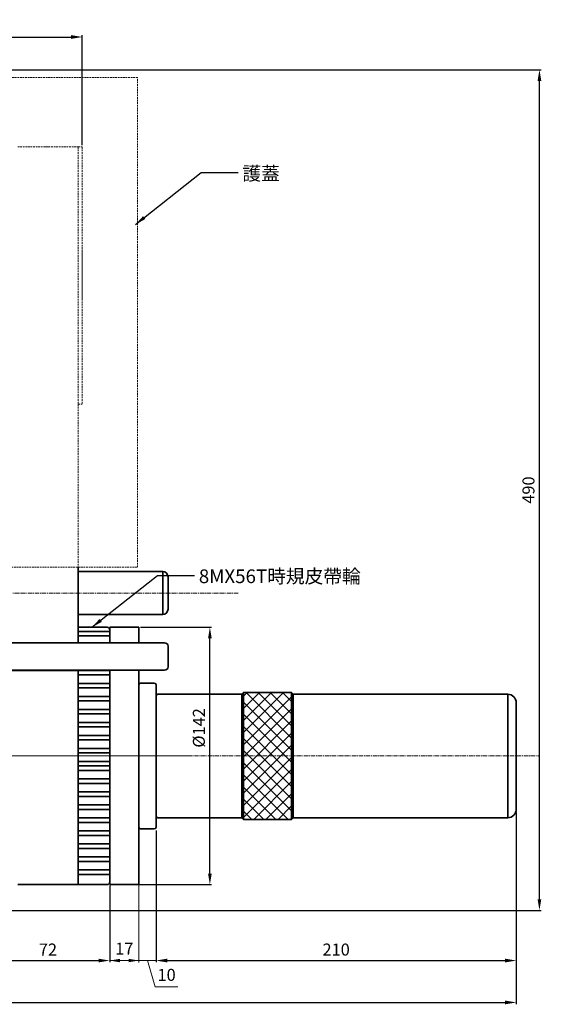
# Model space of a CAD drawing. Units: millimetres. Extents: x 5404 to 6987, y 1498 to 2334.
# Drawn here: x 6683 to 6987, y 1498 to 2072 of the extents above; entities that cross this region are included whole.
import ezdxf

# ---------------------------------------------------------------- set-up
doc = ezdxf.new("R2010")
doc.units = ezdxf.units.MM
doc.header["$MEASUREMENT"] = 0
doc.header["$PDMODE"] = 1
doc.linetypes.add('CENTERX2', pattern=[4, 2.5, -0.5, 0.5, -0.5])
doc.linetypes.add('DASHEDX2', pattern=[1.5, 1, -0.5])
doc.layers.get('Defpoints').update_dxf_attribs({"lineweight": 13})
for name, color, linetype, lineweight in [('中心', 6, 'CENTERX2', 13), ('圖層3', 224, 'Continuous', 13), ('外觀', 7, 'Continuous', 35), ('虛線', 3, 'DASHEDX2', 13)]:
    doc.layers.add(name, color=color, linetype=linetype, lineweight=lineweight)
doc.dimstyles.new('ISO-25', dxfattribs={"dimtxt": 7, "dimasz": 6.5, "dimexe": 1, "dimexo": 1, "dimgap": 2, "dimtad": 1, "dimtoh": 1, "dimdsep": 46, "dimtxsty": 'Standard', "dimcen": -3, "dimclrt": 5, "dimadec": 0, "dimazin": 0, "dimtfac": 1, "dimtmove": 0, "dimatfit": 3, "dimfxl": 1, "dimarcsym": 0})

# ---------------------------------------------------------------- blocks, each defined once
blk = doc.blocks.new('*D29')
at = {"layer": 'Defpoints', "color": 0, "transparency": 16777216}
for p in [(6663.02, 1568.09), (6735.02, 1568.09), (6735.02, 1523.35)]:
    blk.add_point(p, dxfattribs=at)
at = {"layer": '圖層3', "color": 0, "lineweight": -2, "transparency": 16777216}
for p, q in [((6663.02, 1567.09), (6663.02, 1522.35)), ((6735.02, 1567.09), (6735.02, 1522.35)), ((6669.52, 1523.35), (6728.52, 1523.35))]:
    blk.add_line(p, q, dxfattribs=at)
at = {"layer": '圖層3', "color": 0, "transparency": 16777216}
for points in [[(6669.52, 1524.44), (6669.52, 1522.27), (6663.02, 1523.35)], [(6728.52, 1524.44), (6728.52, 1522.27), (6735.02, 1523.35)]]:
    blk.add_solid(points, dxfattribs=at)
at = {"layer": '圖層3', "color": 5, "transparency": 16777216, "insert": (6699.02, 1528.85), "char_height": 7, "attachment_point": 5}
blk.add_mtext('72', dxfattribs=at)
blk = doc.blocks.new('*D30')
at = {"layer": 'Defpoints', "color": 0, "transparency": 16777216}
for p in [(6972.02, 1610.59), (6762.02, 1600.09), (6972.02, 1523.35)]:
    blk.add_point(p, dxfattribs=at)
at = {"layer": '圖層3', "color": 0, "lineweight": -2, "transparency": 16777216}
for p, q in [((6972.02, 1609.59), (6972.02, 1522.35)), ((6762.02, 1599.09), (6762.02, 1522.35)), ((6768.52, 1523.35), (6965.52, 1523.35))]:
    blk.add_line(p, q, dxfattribs=at)
at = {"layer": '圖層3', "color": 0, "transparency": 16777216}
for points in [[(6768.52, 1524.44), (6768.52, 1522.27), (6762.02, 1523.35)], [(6965.52, 1524.44), (6965.52, 1522.27), (6972.02, 1523.35)]]:
    blk.add_solid(points, dxfattribs=at)
at = {"layer": '圖層3', "color": 5, "transparency": 16777216, "insert": (6867.02, 1528.85), "char_height": 7, "attachment_point": 5}
blk.add_mtext('210', dxfattribs=at)
blk = doc.blocks.new('*D38')
at = {"layer": 'Defpoints', "color": 0, "transparency": 16777216}
for p in [(6139.02, 1616.84), (6972.02, 1610.59), (6972.02, 1498.93)]:
    blk.add_point(p, dxfattribs=at)
at = {"layer": '圖層3', "color": 0, "lineweight": -2, "transparency": 16777216}
for p, q in [((6139.02, 1615.84), (6139.02, 1497.93)), ((6972.02, 1609.59), (6972.02, 1497.93)), ((6145.52, 1498.93), (6965.52, 1498.93))]:
    blk.add_line(p, q, dxfattribs=at)
at = {"layer": '圖層3', "color": 0, "transparency": 16777216}
for points in [[(6145.52, 1500.01), (6145.52, 1497.84), (6139.02, 1498.93)], [(6965.52, 1500.01), (6965.52, 1497.84), (6972.02, 1498.93)]]:
    blk.add_solid(points, dxfattribs=at)
at = {"layer": '圖層3', "color": 5, "transparency": 16777216, "insert": (6555.52, 1504.43), "char_height": 7, "attachment_point": 5}
blk.add_mtext('833', dxfattribs=at)
blk = doc.blocks.new('*D40')
at = {"layer": 'Defpoints', "color": 0, "transparency": 16777216}
for p in [(6605.02, 2042.59), (6985.52, 2042.59), (6574.02, 1552.59)]:
    blk.add_point(p, dxfattribs=at)
at = {"layer": '圖層3', "color": 0, "lineweight": -2, "transparency": 16777216}
for p, q in [((6606.02, 2042.59), (6986.52, 2042.59)), ((6985.52, 1559.09), (6985.52, 2036.09)), ((6575.02, 1552.59), (6986.52, 1552.59))]:
    blk.add_line(p, q, dxfattribs=at)
at = {"layer": '圖層3', "color": 0, "transparency": 16777216}
for points in [[(6984.43, 2036.09), (6986.6, 2036.09), (6985.52, 2042.59)], [(6984.43, 1559.09), (6986.6, 1559.09), (6985.52, 1552.59)]]:
    blk.add_solid(points, dxfattribs=at)
at = {"layer": '圖層3', "color": 5, "transparency": 16777216, "insert": (6980.02, 1797.59), "char_height": 7, "attachment_point": 5, "rotation": 90}
blk.add_mtext('490', dxfattribs=at)
blk = doc.blocks.new('*D41')
at = {"layer": 'Defpoints', "color": 0, "transparency": 16777216}
for p in [(6719.02, 2061.68), (6334.02, 2024.59), (6719.02, 1997.59)]:
    blk.add_point(p, dxfattribs=at)
at = {"layer": '圖層3', "color": 0, "lineweight": -2, "transparency": 16777216}
for p, q in [((6334.02, 2025.59), (6334.02, 2062.68)), ((6340.52, 2061.68), (6712.52, 2061.68)), ((6719.02, 1998.59), (6719.02, 2062.68))]:
    blk.add_line(p, q, dxfattribs=at)
at = {"layer": '圖層3', "color": 0, "transparency": 16777216}
for points in [[(6340.52, 2062.77), (6340.52, 2060.6), (6334.02, 2061.68)], [(6712.52, 2062.77), (6712.52, 2060.6), (6719.02, 2061.68)]]:
    blk.add_solid(points, dxfattribs=at)
at = {"layer": '圖層3', "color": 5, "transparency": 16777216, "insert": (6526.52, 2067.18), "char_height": 7, "attachment_point": 5}
blk.add_mtext('385', dxfattribs=at)
blk = doc.blocks.new('*D69')
at = {"layer": 'Defpoints', "color": 0, "transparency": 16777216}
for p in [(6752.02, 1717.59), (6793.4, 1717.59), (6743.52, 1567.59)]:
    blk.add_point(p, dxfattribs=at)
at = {"layer": '圖層3', "color": 0, "lineweight": -2, "transparency": 16777216}
for p, q in [((6753.02, 1717.59), (6794.4, 1717.59)), ((6793.4, 1574.09), (6793.4, 1711.09)), ((6744.52, 1567.59), (6794.4, 1567.59))]:
    blk.add_line(p, q, dxfattribs=at)
at = {"layer": '圖層3', "color": 0, "transparency": 16777216}
for points in [[(6792.32, 1711.09), (6794.49, 1711.09), (6793.4, 1717.59)], [(6792.32, 1574.09), (6794.49, 1574.09), (6793.4, 1567.59)]]:
    blk.add_solid(points, dxfattribs=at)
at = {"layer": '圖層3', "color": 5, "transparency": 16777216, "insert": (6787.9, 1658.96), "char_height": 7, "attachment_point": 5, "rotation": 90}
blk.add_mtext('%%C142', dxfattribs=at)

msp = doc.modelspace()

# ---------------------------------------------------------------- hatches: boundary and pattern name
at = {"layer": '外觀'}
h = msp.add_hatch(dxfattribs=at)
h.set_pattern_fill('ANSI37', color=256, scale=40, style=0)
h.set_pattern_definition([(45, (3841.451, 968.589), (-3.535534, 3.535534), []), (135, (3841.451, 968.589), (-3.535534, -3.535534), [])])
h.paths.add_polyline_path([(6841.017, 1679.589), (6813.017, 1679.589), (6813.017, 1605.589), (6841.017, 1605.589)])

# ---------------------------------------------------------------- linework, layer by layer
at = {"layer": '中心'}
for p, q in [((5943.488, 1737.584), (6810.329, 1737.584)), ((6157.101, 1642.589), (6771.293, 1642.589)), ((6579.985, 1642.589), (6780.995, 1642.589)), ((6628.225, 1642.589), (6753.187, 1642.589)), ((6770.442, 1642.589), (6639.741, 1642.589)), ((6646.461, 1642.589), (6751.522, 1642.589)), ((6678.588, 1642.589), (6737.446, 1642.589)), ((6767.915, 1642.589), (6713.853, 1642.589)), ((6728.354, 1642.589), (6985.515, 1642.589))]:
    msp.add_line(p, q, dxfattribs=at)
at = {"layer": '圖層3'}
for p, q in [((6752.017, 1567.589), (6752.017, 1522.138)), ((6735.017, 1523.352), (6752.017, 1523.352)), ((6746.017, 1523.352), (6740.017, 1523.352)), ((6752.017, 1523.352), (6762.017, 1523.352)), ((6757.017, 1523.352), (6761.592, 1508.102)), ((6761.592, 1508.102), (6774.759, 1508.102))]:
    msp.add_line(p, q, dxfattribs=at)
for points in [[(6741.017, 1524.352), (6741.017, 1522.352), (6735.017, 1523.352)], [(6746.017, 1524.352), (6746.017, 1522.352), (6752.017, 1523.352)]]:
    msp.add_solid(points, dxfattribs=at)
at = {"layer": '外觀'}
for p, q in [((6716.661, 1752.685), (6716.661, 1708.587)), ((6716.661, 1750.089), (6766.017, 1750.089)), ((6766.017, 1750.089), (6766.017, 1725.089)), ((6769.017, 1747.089), (6769.017, 1728.089)), ((6716.661, 1725.089), (6766.017, 1725.089)), ((6716.661, 1725.089), (6766.017, 1725.089)), ((6716.661, 1717.589), (6733.517, 1717.589)), ((6735.017, 1717.589), (6735.017, 1708.587)), ((6752.017, 1717.589), (6735.017, 1717.589)), ((6735.017, 1716.089), (6735.017, 1708.587)), ((6752.017, 1717.589), (6752.017, 1708.587)), ((6735.017, 1715.169), (6716.661, 1715.169)), ((6716.661, 1712.589), (6735.017, 1712.589)), ((6621.817, 1708.587), (6767.017, 1708.587)), ((6769.017, 1706.587), (6769.017, 1694.587)), ((6769.017, 1706.587), (6769.017, 1694.587)), ((6619.017, 1692.587), (6767.017, 1692.587)), ((6663.017, 1692.429), (6735.017, 1692.429)), ((6716.661, 1692.587), (6716.661, 1567.589)), ((6716.661, 1689.849), (6735.017, 1689.849)), ((6735.017, 1692.587), (6735.017, 1581.149)), ((6752.017, 1692.587), (6752.017, 1567.589)), ((6735.017, 1684.849), (6716.661, 1684.849)), ((6716.661, 1682.269), (6735.017, 1682.269)), ((6753.017, 1685.089), (6761.017, 1685.089)), ((6762.017, 1684.089), (6762.017, 1672.589)), ((6716.661, 1677.269), (6735.017, 1677.269)), ((6762.017, 1674.589), (6762.017, 1677.589)), ((6763.017, 1678.589), (6812.017, 1678.589)), ((6769.017, 1678.589), (6812.017, 1678.589)), ((6813.017, 1679.589), (6812.017, 1678.589)), ((6812.017, 1678.589), (6812.017, 1606.589)), ((6812.017, 1678.589), (6812.017, 1678.589)), ((6813.017, 1679.589), (6813.017, 1605.589)), ((6813.017, 1679.589), (6841.017, 1679.589)), ((6841.017, 1679.589), (6841.017, 1605.589)), ((6841.017, 1679.589), (6842.017, 1678.589)), ((6842.017, 1678.589), (6842.017, 1606.589)), ((6842.017, 1678.589), (6967.017, 1678.589)), ((6842.017, 1678.589), (6842.017, 1678.589)), ((6967.017, 1678.589), (6967.017, 1606.589)), ((6716.661, 1674.689), (6735.017, 1674.689)), ((6735.017, 1670.454), (6735.017, 1590.089)), ((6752.017, 1670.454), (6752.017, 1669.389)), ((6752.017, 1670.454), (6752.017, 1567.589)), ((6762.017, 1614.724), (6762.017, 1674.589)), ((6762.017, 1670.454), (6762.017, 1610.589)), ((6972.017, 1673.589), (6972.017, 1611.589)), ((6735.017, 1669.689), (6716.661, 1669.689)), ((6716.661, 1667.109), (6735.017, 1667.109)), ((6716.661, 1662.109), (6735.017, 1662.109)), ((6716.661, 1659.529), (6735.017, 1659.529)), ((6716.661, 1654.529), (6735.017, 1654.529)), ((6735.017, 1654.529), (6716.661, 1654.529)), ((6716.661, 1651.949), (6735.017, 1651.949)), ((6716.661, 1651.949), (6735.017, 1651.949)), ((6716.661, 1646.949), (6735.017, 1646.949)), ((6716.661, 1644.369), (6735.017, 1644.369)), ((6716.661, 1639.369), (6735.017, 1639.369)), ((6716.661, 1636.789), (6735.017, 1636.789)), ((6735.017, 1636.789), (6716.661, 1636.789)), ((6716.661, 1634.209), (6735.017, 1634.209)), ((6716.661, 1629.209), (6735.017, 1629.209)), ((6716.661, 1626.629), (6735.017, 1626.629)), ((6716.661, 1621.629), (6735.017, 1621.629)), ((6716.661, 1619.049), (6735.017, 1619.049)), ((6735.017, 1614.049), (6716.661, 1614.049)), ((6752.017, 1601.089), (6752.017, 1615.789)), ((6716.661, 1611.469), (6735.017, 1611.469)), ((6762.017, 1601.089), (6762.017, 1612.589)), ((6762.017, 1610.589), (6762.017, 1607.589)), ((6716.661, 1606.469), (6735.017, 1606.469)), ((6716.661, 1603.889), (6735.017, 1603.889)), ((6763.017, 1606.589), (6812.017, 1606.589)), ((6813.017, 1605.589), (6812.017, 1606.589)), ((6812.017, 1606.589), (6812.017, 1606.589)), ((6813.017, 1605.589), (6841.017, 1605.589)), ((6841.017, 1605.589), (6842.017, 1606.589)), ((6842.017, 1606.589), (6967.017, 1606.589)), ((6842.017, 1606.589), (6842.017, 1606.589)), ((6716.661, 1598.889), (6735.017, 1598.889)), ((6716.661, 1596.309), (6735.017, 1596.309)), ((6753.017, 1600.089), (6761.017, 1600.089)), ((6735.017, 1591.309), (6716.661, 1591.309)), ((6735.017, 1591.589), (6735.017, 1567.589)), ((6735.017, 1569.089), (6735.017, 1590.089)), ((6716.661, 1588.729), (6735.017, 1588.729)), ((6716.661, 1583.729), (6735.017, 1583.729)), ((6716.661, 1581.149), (6735.017, 1581.149)), ((6716.661, 1576.149), (6735.017, 1576.149)), ((6716.661, 1573.569), (6735.017, 1573.569)), ((6681.373, 1567.589), (6716.661, 1567.589)), ((6697.661, 1567.589), (6700.373, 1567.589)), ((6716.661, 1567.589), (6733.517, 1567.589)), ((6752.017, 1567.589), (6735.017, 1567.589))]:
    msp.add_line(p, q, dxfattribs=at)
for centre, radius, start, end in [((6766.017, 1747.089), 3, 0, 90), ((6766.017, 1728.089), 3, 270, 0), ((6733.517, 1716.089), 1.5, 0, 90), ((6767.017, 1706.587), 2, 0, 90), ((6767.017, 1694.587), 2, 270, 0), ((6753.017, 1684.089), 1, 90, 180), ((6761.017, 1684.089), 1, 0, 90), ((6763.017, 1677.589), 1, 90, 180), ((6967.017, 1673.589), 5, 0, 90), ((6763.017, 1607.589), 1, 180, 270), ((6967.017, 1611.589), 5, 270, 0), ((6753.017, 1601.089), 1, 180, 270), ((6761.017, 1601.089), 1, 270, 0), ((6733.517, 1569.089), 1.5, 270, 0)]:
    msp.add_arc(centre, radius, start, end, dxfattribs=at)
at = {"layer": '虛線'}
for p, q in [((6681.373, 1997.589), (6716.661, 1997.589)), ((6697.661, 1997.589), (6700.373, 1997.589)), ((6716.661, 1997.589), (6716.661, 1847.589)), ((6716.661, 1997.589), (6719.017, 1997.589)), ((6719.017, 1997.589), (6719.017, 1847.589)), ((6719.017, 1908.589), (6719.017, 1936.589)), ((6716.661, 1847.589), (6716.661, 1752.685)), ((6716.661, 1847.589), (6719.017, 1847.589))]:
    msp.add_line(p, q, dxfattribs=at)
msp.add_lwpolyline([(6656.759, 1752.685), (6751.24, 1752.685), (6751.24, 2038.164), (6656.759, 2038.164)], close=True, dxfattribs=at)

# ---------------------------------------------------------------- texts
at = {"layer": '圖層3'}
for s, insert, char_height, attachment_point in [('{\\fﾷsﾲￓﾩ\ufffaￅ￩|b0|i0|c136|p18;護蓋}', (6812.367, 1986.162), 8, 1), ('17', (6743.517, 1529.352), 7, 5), ('10', (6768.175, 1514.102), 7, 5)]:
    msp.add_mtext(s, dxfattribs=dict(at, insert=insert, char_height=char_height, attachment_point=attachment_point))
at = {"layer": '圖層3', "color": 5, "insert": (6786.969, 1751.352), "char_height": 8, "attachment_point": 1}
msp.add_mtext('8MX56T{\\fPMingLiU|b0|i0|c136|p18;時規皮帶輪}', dxfattribs=at)

# ---------------------------------------------------------------- dimensions: what is measured, and where the dimension line sits
at = {"layer": '圖層3'}
for base, p1, p2, picture, middle in [((6719.017, 2061.684), (6334.017, 2024.589), (6719.017, 1997.589), '*D41', (6526.517, 2067.184)), ((6972.017, 1523.352), (6762.017, 1600.089), (6972.017, 1610.589), '*D30', (6867.017, 1528.852)), ((6735.017, 1523.352), (6663.017, 1568.089), (6735.017, 1568.089), '*D29', (6699.017, 1528.852))]:
    dim = msp.add_linear_dim(base=base, p1=p1, p2=p2, dimstyle='ISO-25', override={"dimtmove": 1}, dxfattribs=at)
    dim.commit()
    dim.dimension.update_dxf_attribs({"geometry": picture, "text_midpoint": middle})
dim = msp.add_linear_dim(base=(6985.515, 2042.589), p1=(6574.017, 1552.589), p2=(6605.017, 2042.589), angle=90, dimstyle='ISO-25', dxfattribs=at)
dim.commit()
dim.dimension.update_dxf_attribs({"geometry": '*D40', "text_midpoint": (6980.015, 1797.589)})
dim = msp.add_linear_dim(base=(6793.404, 1717.589), p1=(6743.517, 1567.589), p2=(6752.017, 1717.589), angle=90, text='%%C142', dimstyle='ISO-25', dxfattribs=at)
dim.commit()
dim.dimension.update_dxf_attribs({"geometry": '*D69', "text_midpoint": (6793.404, 1658.958), "dimtype": 160})
dim = msp.add_linear_dim(base=(6972.017, 1498.925), p1=(6139.017, 1616.839), p2=(6972.017, 1610.589), dimstyle='ISO-25', dxfattribs=at)
dim.commit()
dim.dimension.update_dxf_attribs({"geometry": '*D38', "text_midpoint": (6555.517, 1504.425)})

# ---------------------------------------------------------------- leaders
at = {"layer": '圖層3', "annotation_type": 0, "has_hookline": 1, "hookline_direction": 0}
for points in [[(6750.038, 1952.4), (6788.365, 1982.662), (6809.867, 1982.662)], [(6724.64, 1717.589), (6762.967, 1747.852), (6784.469, 1747.852)]]:
    msp.add_leader(points, dimstyle='ISO-25', override={"dimgap": 2.5, "dimtad": 0}, dxfattribs=at)

doc.saveas('drawing.dxf')
